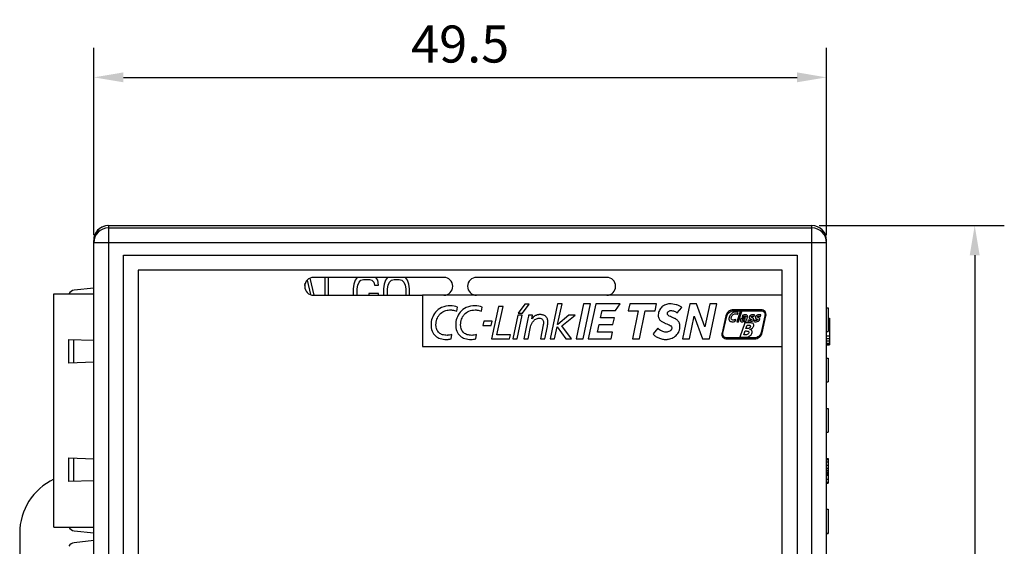
# Model space of a CAD drawing. Extents: x 0 to 390, y 0 to 268.
# Drawn here: x 125 to 192, y 146 to 181 of the extents above; entities that cross this region are included whole.
import ezdxf

# ---------------------------------------------------------------- set-up
doc = ezdxf.new("R2010")
doc.units = 0
doc.header["$MEASUREMENT"] = 0
doc.layers.get('DEFPOINTS').update_dxf_attribs({"linetype": 'CONTINUOUS'})
doc.layers.add('1_外観図', color=7, linetype='CONTINUOUS')
doc.styles.get("Standard").update_dxf_attribs({"font": 'SIMPLEX.SHX', "bigfont": 'BIGFONT.shx'})
doc.dimstyles.new('SUNPO', dxfattribs={"dimscale": 0, "dimtxt": 2.5, "dimasz": 2, "dimexe": 2, "dimexo": 0.5, "dimgap": 1, "dimtad": 1, "dimdec": 5, "dimzin": 9, "dimdsep": 46, "dimtxsty": 'STANDARD', "dimcen": 0, "dimclrd": 3, "dimclre": 3, "dimclrt": 4, "dimadec": 0, "dimazin": 0, "dimtfac": 1, "dimtdec": 5, "dimtmove": 0, "dimatfit": 3, "dimfxl": 1, "dimtolj": 1, "dimarcsym": 0})

# ---------------------------------------------------------------- blocks, each defined once
blk = doc.blocks.new('*D30')
at = {"layer": '1_外観図', "color": 3, "lineweight": -2, "transparency": 16777216}
for p, q in [((130.26, 166.648), (130.26, 179.306)), ((179.76, 166.648), (179.76, 179.306)), ((132.26, 177.306), (177.76, 177.306))]:
    blk.add_line(p, q, dxfattribs=at)
at = {"layer": '1_外観図', "color": 3, "transparency": 16777216}
for points in [[(132.26, 177.64), (132.26, 176.973), (130.26, 177.306)], [(177.76, 177.64), (177.76, 176.973), (179.76, 177.306)]]:
    blk.add_solid(points, dxfattribs=at)
at = {"layer": 'DEFPOINTS', "color": 0, "transparency": 16777216}
for p in [(179.76, 177.306), (130.26, 166.148), (179.76, 166.148)]:
    blk.add_point(p, dxfattribs=at)
at = {"layer": '1_外観図', "color": 4, "transparency": 16777216, "insert": (155.01, 179.556), "char_height": 2.5, "attachment_point": 5}
blk.add_mtext('\\A1;49.5', dxfattribs=at)
blk = doc.blocks.new('*D31')
at = {"layer": '1_外観図', "color": 3, "lineweight": -2, "transparency": 16777216}
for p, q in [((179.26, 167.306), (191.76, 167.306)), ((189.76, 165.306), (189.76, 109.806)), ((179.26, 107.806), (191.76, 107.806))]:
    blk.add_line(p, q, dxfattribs=at)
at = {"layer": '1_外観図', "color": 3, "transparency": 16777216}
for points in [[(189.427, 165.306), (190.093, 165.306), (189.76, 167.306)], [(189.427, 109.806), (190.093, 109.806), (189.76, 107.806)]]:
    blk.add_solid(points, dxfattribs=at)
at = {"layer": 'DEFPOINTS', "color": 0, "transparency": 16777216}
for p in [(178.76, 167.306), (178.76, 107.806), (189.76, 107.806)]:
    blk.add_point(p, dxfattribs=at)
at = {"layer": '1_外観図', "color": 4, "transparency": 16777216, "insert": (187.51, 137.556), "char_height": 2.5, "attachment_point": 5, "rotation": 90}
blk.add_mtext('\\A1;59.5', dxfattribs=at)

msp = doc.modelspace()

# ---------------------------------------------------------------- linework, layer by layer
at = {"layer": '1_外観図', "color": 9, "linetype": 'Continuous'}
for p, q in [((131.259971, 167.306231), (131.259971, 107.806231)), ((131.259971, 167.147869), (178.759971, 167.147869)), ((178.759971, 107.806231), (178.759971, 167.306231)), ((179.759971, 166.148478), (130.259971, 166.148478)), ((128.907056, 158.038002), (128.907056, 159.61446)), ((128.907056, 150.038002), (128.907056, 151.61446)), ((179.759971, 151.528675), (179.859971, 151.528675)), ((179.759971, 151.368509), (179.859971, 151.368509)), ((179.759971, 151.142589), (179.859971, 151.142589)), ((179.759971, 150.942861), (179.859971, 150.942861)), ((179.759971, 150.793838), (179.859971, 150.793838)), ((179.759971, 150.693898), (179.859971, 150.693898)), ((179.759971, 150.616109), (179.859971, 150.616109)), ((179.759971, 150.521316), (179.859971, 150.521316)), ((179.759971, 150.182152), (179.859971, 150.182152)), ((179.759971, 149.992248), (179.859971, 149.992248))]:
    msp.add_line(p, q, dxfattribs=at)
at = {"layer": '1_外観図', "color": 7, "linetype": 'Continuous'}
for p, q in [((131.259971, 167.306231), (178.759971, 167.306231)), ((130.259971, 108.806841), (130.259971, 166.305622)), ((179.759971, 108.806841), (179.759971, 166.305622)), ((132.259971, 109.806231), (132.259971, 165.306231)), ((132.259971, 165.306231), (177.759971, 165.306231)), ((177.759971, 165.306231), (177.759971, 109.806231)), ((133.259971, 164.306231), (133.259971, 110.806231)), ((176.759971, 164.306231), (133.259971, 164.306231)), ((176.759971, 110.806231), (176.759971, 164.306231)), ((144.676172, 163.620578), (144.89915, 162.644627)), ((145.148304, 162.606231), (144.879115, 163.7599)), ((153.909971, 163.806231), (145.109971, 163.806231)), ((145.859971, 163.806231), (145.859971, 162.606231)), ((146.122471, 162.606231), (146.122471, 163.806231)), ((147.916221, 163.609423), (147.828721, 163.354104)), ((148.051116, 163.806231), (147.916221, 163.609423)), ((148.178721, 163.481763), (148.309971, 163.609423)), ((148.309971, 163.609423), (148.484971, 163.673253)), ((148.484971, 163.673253), (148.878721, 163.673253)), ((148.878721, 163.673253), (149.05372, 163.609423)), ((149.05372, 163.609423), (149.18497, 163.481763)), ((149.44747, 163.609423), (149.312575, 163.806231)), ((149.491221, 163.290274), (149.44747, 163.609423)), ((149.97247, 163.609423), (149.884971, 163.354104)), ((150.107367, 163.806231), (149.97247, 163.609423)), ((150.23497, 163.481763), (150.36622, 163.609423)), ((150.36622, 163.609423), (150.541221, 163.673253)), ((150.541221, 163.673253), (150.89122, 163.673253)), ((150.89122, 163.673253), (151.066221, 163.609423)), ((151.066221, 163.609423), (151.197471, 163.481763)), ((151.459971, 163.609423), (151.325075, 163.806231)), ((151.54747, 163.354104), (151.459971, 163.609423)), ((164.909971, 163.806231), (156.109971, 163.806231)), ((130.259971, 163.087714), (128.944852, 162.942597)), ((144.51316, 163.267759), (144.545517, 163.409384)), ((147.828721, 163.354104), (147.784971, 163.034955)), ((147.784971, 163.034955), (147.784971, 162.606231)), ((148.047471, 163.034955), (148.091221, 163.290274)), ((148.047471, 162.606231), (148.047471, 163.034955)), ((148.091221, 163.290274), (148.178721, 163.481763)), ((149.18497, 163.481763), (149.228721, 163.290274)), ((149.228721, 163.290274), (149.491221, 163.290274)), ((149.884971, 163.354104), (149.84122, 163.034955)), ((149.84122, 163.034955), (149.84122, 162.606231)), ((150.10372, 163.034955), (150.147471, 163.290274)), ((150.10372, 162.606231), (150.10372, 163.034955)), ((150.147471, 163.290274), (150.23497, 163.481763)), ((151.197471, 163.481763), (151.28497, 163.290274)), ((151.28497, 163.290274), (151.328721, 163.034955)), ((151.328721, 163.034955), (151.328721, 162.606231)), ((151.591221, 163.034955), (151.54747, 163.354104)), ((151.591221, 162.606231), (151.591221, 163.034955)), ((127.569971, 146.951231), (127.569971, 162.701231)), ((127.569971, 162.701231), (130.259971, 162.701231)), ((145.109971, 162.606231), (152.458589, 162.606231)), ((148.834971, 162.715806), (148.834971, 162.606231)), ((149.491221, 162.715806), (148.834971, 162.715806)), ((149.491221, 162.606231), (149.491221, 162.715806)), ((152.458589, 162.606231), (152.458589, 159.139143)), ((176.759971, 162.606231), (152.458589, 162.606231)), ((154.780792, 161.519099), (154.839027, 161.800731)), ((156.447128, 161.519099), (156.505169, 161.800731)), ((157.591458, 161.846557), (157.117975, 159.656322)), ((157.495363, 159.932394), (157.909105, 161.846557)), ((157.909105, 161.846557), (157.591458, 161.846557)), ((159.367246, 162.007469), (158.92934, 161.385629)), ((159.224159, 161.385629), (159.662381, 162.007469)), ((159.662381, 162.007469), (159.367246, 162.007469)), ((161.592839, 162.012472), (161.092934, 159.657779)), ((161.589342, 160.631071), (161.887367, 162.012472)), ((161.887367, 162.012472), (161.592839, 162.012472)), ((163.337955, 162.015337), (162.848274, 159.658071)), ((163.317483, 159.658071), (163.806873, 162.015337)), ((163.806873, 162.015337), (163.337955, 162.015337)), ((164.165125, 162.015337), (163.659051, 159.658071)), ((165.811449, 162.015337), (164.165125, 162.015337)), ((165.495745, 161.569514), (165.811449, 162.015337)), ((166.457429, 162.01473), (166.356112, 161.548653)), ((168.270737, 162.01473), (166.457429, 162.01473)), ((168.169469, 161.548653), (168.270737, 162.01473)), ((169.664692, 161.412075), (169.972188, 161.783246)), ((170.50976, 162.013054), (170.02003, 159.655788)), ((170.979042, 162.013054), (170.50976, 162.013054)), ((171.544784, 160.474968), (170.979042, 162.013054)), ((171.864325, 162.013054), (171.544784, 160.474968)), ((171.844606, 159.659819), (172.333219, 162.013054)), ((172.333219, 162.013054), (171.864325, 162.013054)), ((175.326483, 161.618424), (173.458292, 161.618424)), ((179.759971, 161.756231), (179.859971, 161.756231)), ((179.859971, 161.756231), (179.859971, 160.156231)), ((158.911393, 161.259663), (158.572303, 159.657779)), ((158.86751, 159.657779), (159.206261, 161.259663)), ((159.206261, 161.259663), (158.911393, 161.259663)), ((158.92934, 161.385629), (159.224159, 161.385629)), ((159.580274, 161.013778), (159.300924, 159.657779)), ((159.900179, 161.259663), (159.623598, 161.259663)), ((159.849788, 161.004817), (159.900179, 161.259663)), ((159.856515, 161.004817), (159.849788, 161.004817)), ((162.339966, 161.259663), (161.595559, 160.631071)), ((161.865438, 160.549425), (162.773063, 161.259663)), ((162.773063, 161.259663), (162.339966, 161.259663)), ((164.495497, 161.083451), (164.603079, 161.569514)), ((165.422647, 161.083451), (164.495497, 161.083451)), ((164.603079, 161.569514), (165.495745, 161.569514)), ((165.324876, 160.637628), (165.422647, 161.083451)), ((166.356112, 161.548653), (167.034828, 161.548653)), ((167.034828, 161.548653), (166.641606, 159.655837)), ((167.110839, 159.655837), (167.50377, 161.548653)), ((167.50377, 161.548653), (168.169469, 161.548653)), ((170.489215, 159.655788), (170.809582, 161.198635)), ((170.809582, 161.198635), (171.375421, 159.659819)), ((172.944422, 161.205362), (172.694044, 160.068486)), ((172.759662, 160.054013), (173.009992, 161.190936)), ((173.458292, 161.551276), (175.326483, 161.551276)), ((173.588896, 160.843759), (173.624061, 160.966301)), ((173.915043, 161.503945), (173.685307, 160.818187)), ((173.74602, 161.316902), (173.790218, 161.447701)), ((173.812852, 160.818187), (174.04249, 161.503945)), ((174.04249, 161.503945), (173.915043, 161.503945)), ((174.085426, 161.244752), (174.056041, 161.146932)), ((174.232253, 161.03578), (174.261103, 161.03578)), ((174.289177, 161.115896), (174.237644, 161.110019)), ((174.463882, 160.938276), (174.428135, 160.835162)), ((174.884449, 160.938276), (174.848702, 160.835162)), ((174.863661, 161.173767), (174.89664, 161.271587)), ((175.284228, 161.173767), (175.317207, 161.271587)), ((175.592938, 161.219787), (175.34256, 160.082912)), ((175.408178, 160.068486), (175.658507, 161.205362)), ((179.859971, 161.056231), (179.959971, 161.056231)), ((179.959971, 161.056231), (179.959971, 159.256231)), ((156.600317, 160.842642), (156.540649, 160.565988)), ((156.540649, 160.565988), (157.110714, 160.565988)), ((157.167613, 160.842642), (156.600317, 160.842642)), ((157.110714, 160.565988), (157.167613, 160.842642)), ((159.595452, 159.657779), (159.765252, 160.464962)), ((160.625667, 160.615529), (160.427721, 159.657779)), ((160.723147, 159.657779), (160.898582, 160.502167)), ((161.38836, 159.657779), (161.561196, 160.480116)), ((161.561196, 160.480116), (162.141922, 159.657779)), ((161.595559, 160.631071), (161.589342, 160.631071)), ((162.518217, 159.657779), (161.865438, 160.549425)), ((164.285967, 160.103942), (164.401126, 160.637628)), ((164.401126, 160.637628), (165.324876, 160.637628)), ((168.362825, 160.376419), (168.036241, 159.996069)), ((173.685307, 160.818187), (173.812852, 160.818187)), ((174.238178, 160.741082), (173.90698, 159.769976)), ((174.209716, 160.885675), (174.186888, 160.818187)), ((174.186888, 160.818187), (174.310596, 160.818187)), ((174.548443, 160.740451), (174.238178, 160.741082)), ((174.304816, 160.348783), (174.387822, 160.588087)), ((174.367423, 160.348783), (174.304816, 160.348783)), ((174.387822, 160.588087), (174.464271, 160.587893)), ((174.57331, 160.292588), (174.57365, 160.295405)), ((128.569971, 158.026231), (128.569971, 159.626231)), ((128.569971, 159.626231), (130.259971, 159.567215)), ((154.394103, 159.658071), (154.454985, 159.950413)), ((156.059953, 159.657779), (156.121078, 159.94983)), ((157.117975, 159.656322), (158.344801, 159.656322)), ((158.40141, 159.932394), (157.495363, 159.932394)), ((158.344801, 159.656322), (158.40141, 159.932394)), ((158.572303, 159.657779), (158.86751, 159.657779)), ((159.300924, 159.657779), (159.595452, 159.657779)), ((160.427721, 159.657779), (160.723147, 159.657779)), ((161.092934, 159.657779), (161.38836, 159.657779)), ((162.141922, 159.657779), (162.518217, 159.657779)), ((162.848274, 159.658071), (163.317483, 159.658071)), ((163.659051, 159.658071), (165.21642, 159.658071)), ((165.307974, 160.103942), (164.285967, 160.103942)), ((165.21642, 159.658071), (165.307974, 160.103942)), ((166.641606, 159.655837), (167.110839, 159.655837)), ((170.02003, 159.655788), (170.489215, 159.655788)), ((171.375421, 159.659819), (171.374644, 159.655788)), ((171.374644, 159.655788), (171.846111, 159.655788)), ((171.846111, 159.655788), (171.844606, 159.659819)), ((174.89426, 159.722572), (173.026068, 159.722572)), ((173.026068, 159.655448), (174.89426, 159.655448)), ((173.90698, 159.769976), (174.240169, 159.769976)), ((174.159641, 159.922971), (174.248184, 160.190008)), ((174.212485, 159.922971), (174.159641, 159.922971)), ((174.248184, 160.190008), (174.296802, 160.190008)), ((179.759971, 160.156231), (179.859971, 160.156231)), ((179.759971, 159.868997), (179.959971, 159.868997)), ((179.759971, 159.677508), (179.959971, 159.677508)), ((152.458589, 159.139143), (176.759971, 159.139143)), ((179.759971, 159.524316), (179.959971, 159.524316)), ((179.759971, 159.371125), (179.959971, 159.371125)), ((179.759971, 159.294529), (179.959971, 159.294529)), ((179.759971, 159.256231), (179.959971, 159.256231)), ((179.759971, 158.356231), (179.859971, 158.356231)), ((179.859971, 158.356231), (179.859971, 156.756231)), ((130.259971, 158.085247), (128.569971, 158.026231)), ((179.759971, 156.756231), (179.859971, 156.756231)), ((179.759971, 154.956231), (179.859971, 154.956231)), ((179.859971, 154.956231), (179.859971, 153.356231)), ((179.759971, 153.356231), (179.859971, 153.356231)), ((128.569971, 150.026231), (128.569971, 151.626231)), ((128.569971, 151.626231), (130.259971, 151.567215)), ((179.759971, 151.583516), (179.859971, 151.583516)), ((179.859971, 151.583516), (179.859971, 149.928946)), ((179.759971, 150.487745), (179.859971, 150.487745)), ((179.759971, 150.470283), (179.859971, 150.470283)), ((130.259971, 150.085247), (128.569971, 150.026231)), ((179.759971, 149.928946), (179.859971, 149.928946)), ((179.759971, 148.156231), (179.859971, 148.156231)), ((179.859971, 148.156231), (179.859971, 146.528946)), ((125.259971, 146.556231), (125.259971, 128.556231)), ((127.569971, 146.951231), (130.259971, 146.951231)), ((128.944852, 146.709865), (130.259971, 146.564748)), ((179.759971, 146.556231), (179.859971, 146.556231)), ((179.759971, 146.528946), (179.859971, 146.528946)), ((130.259971, 146.047714), (128.944852, 145.902597))]:
    msp.add_line(p, q, dxfattribs=at)
at = {"layer": '1_外観図', "color": 9, "linetype": 'Continuous'}
for centre, start, end in [((131.259631, 166.148139), 89.98054627, 179.98053562), ((178.76031, 166.148139), 0.01946438, 90.01945373)]:
    msp.add_arc(centre, 0.999696, start, end, dxfattribs=at)
at = {"layer": '1_外観図', "color": 7, "linetype": 'Continuous'}
for centre, radius, start, end in [((131.259971, 166.306231), 1, 94.4831907, 180), ((131.260319, 166.305968), 1.000306, 90.01996477, 180.01985987), ((178.759641, 166.30595), 1.000305, 359.9811851, 89.98111443), ((145.109971, 163.206231), 0.6, 90, 270), ((153.909971, 163.206231), 0.6, 270, 90), ((156.109971, 163.206231), 0.6, 90, 270), ((164.909971, 163.206231), 0.6, 270, 90), ((128.999691, 162.445614), 0.5, 96.29681872, 149.25389348), ((154.35418, 160.478895), 1.407952, 69.85702475, 89.92394537), ((129.259971, 146.556231), 4, 114.99574242, 180), ((128.999691, 147.206849), 0.5, 210.74610652, 263.70318128), ((128.999691, 145.405614), 0.5, 96.29681872, 149.25389348)]:
    msp.add_arc(centre, radius, start, end, dxfattribs=at)
for points, knots in [([(154.356048, 161.886846), (154.150647, 161.886846), (153.765231, 161.82131), (153.326148, 161.488091), (153.094404, 161.066381), (153.040897, 160.764756), (153.040897, 160.62126)], [0, 0, 0, 0, 0.303728607, 0.555977002, 0.787810852, 1, 1, 1, 1]), ([(154.362581, 161.610556), (154.39879, 161.610556), (154.542085, 161.60167), (154.682172, 161.56079), (154.780792, 161.519099)], [0, 0, 0, 0, 0.252716009, 1, 1, 1, 1]), ([(156.023283, 161.886846), (155.817829, 161.886846), (155.43234, 161.821328), (154.993157, 161.488111), (154.761389, 161.066385), (154.707889, 160.764756), (154.707889, 160.62126)], [0, 0, 0, 0, 0.303773354, 0.556021787, 0.787834139, 1, 1, 1, 1]), ([(155.787549, 159.896938), (155.687615, 159.896938), (155.495523, 159.920097), (155.28152, 160.033307), (155.159069, 160.16912), (155.090856, 160.294383), (155.056957, 160.414808), (155.042972, 160.520776), (155.039498, 160.609266), (155.043234, 160.702216), (155.058276, 160.828173), (155.096027, 160.981209), (155.172669, 161.15278), (155.318054, 161.359446), (155.600591, 161.564415), (155.881658, 161.610556), (156.029499, 161.610556)], [0, 0, 0, 0, 0.109369654, 0.208113253, 0.256902761, 0.30771782, 0.362837824, 0.392754714, 0.424573808, 0.459631975, 0.494455297, 0.563288677, 0.631245833, 0.698915568, 0.838198823, 1, 1, 1, 1]), ([(156.029499, 161.610556), (156.065631, 161.610556), (156.208742, 161.601668), (156.34859, 161.560693), (156.447128, 161.519099)], [0, 0, 0, 0, 0.252514161, 1, 1, 1, 1]), ([(169.162431, 162.017013), (169.06264, 162.017013), (168.865945, 161.982387), (168.615707, 161.823813), (168.442541, 161.58284), (168.392489, 161.388658), (168.38371, 161.288392)], [0, 0, 0, 0, 0.255988665, 0.498214471, 0.741808859, 1, 1, 1, 1]), ([(169.972188, 161.783246), (169.92509, 161.827878), (169.800168, 161.898888), (169.528558, 161.985463), (169.307258, 162.017013), (169.162431, 162.017013)], [0, 0, 0, 0, 0.227475746, 0.492273991, 1, 1, 1, 1]), ([(173.458292, 161.618424), (173.342524, 161.618424), (173.109839, 161.525751), (172.969295, 161.318425), (172.944422, 161.205362)], [0, 0, 0, 0, 0.500001836, 1, 1, 1, 1]), ([(175.658507, 161.205362), (175.670005, 161.257576), (175.67347, 161.363164), (175.607931, 161.504671), (175.483821, 161.599103), (175.379953, 161.618424), (175.326483, 161.618424)], [0, 0, 0, 0, 0.262409234, 0.499986529, 0.737570685, 1, 1, 1, 1]), ([(154.454985, 159.950413), (154.401071, 159.932604), (154.317806, 159.912675), (154.205355, 159.899207), (154.097258, 159.894971), (153.968721, 159.903477), (153.825118, 159.935349), (153.695869, 159.989814), (153.583734, 160.067538), (153.491904, 160.169095), (153.423671, 160.29438), (153.389734, 160.414805), (153.37574, 160.520775), (153.372262, 160.609266), (153.376007, 160.702217), (153.391087, 160.82818), (153.428923, 160.981222), (153.505693, 161.15279), (153.651241, 161.359433), (153.843647, 161.498971), (154.002871, 161.555951), (154.041869, 161.567257)], [0, 0, 0, 0, 0.061692695, 0.092501933, 0.122967182, 0.179127983, 0.231958446, 0.282078895, 0.330568421, 0.379022346, 0.429479397, 0.484204557, 0.513905778, 0.545495109, 0.58030022, 0.614873229, 0.683217712, 0.750702248, 0.817909028, 0.956226123, 1, 1, 1, 1]), ([(159.623598, 161.259663), (159.620742, 161.236575), (159.60879, 161.154164), (159.591298, 161.072731), (159.580274, 161.013778)], [0, 0, 0, 0, 0.279482905, 1, 1, 1, 1]), ([(159.765252, 160.464962), (159.777659, 160.5254), (159.821885, 160.65599), (159.92852, 160.84445), (160.102388, 161.012741), (160.266715, 161.058049), (160.349402, 161.058049)], [0, 0, 0, 0, 0.20721011, 0.459369192, 0.722300005, 1, 1, 1, 1]), ([(160.898582, 160.502167), (160.908649, 160.55028), (160.92692, 160.646948), (160.943784, 160.819576), (160.9166, 161.011166), (160.815445, 161.15731), (160.708618, 161.230826), (160.616065, 161.269608), (160.531216, 161.288195), (160.458992, 161.295652), (160.404402, 161.297438), (160.351979, 161.295838), (160.288318, 161.289658), (160.214087, 161.274936), (160.132567, 161.246527), (160.038389, 161.198242), (159.940788, 161.120684), (159.880986, 161.044044), (159.856515, 161.004817)], [0, 0, 0, 0, 0.083266942, 0.166457424, 0.293638271, 0.402067157, 0.455813959, 0.511682332, 0.570997567, 0.602237854, 0.634605262, 0.663443559, 0.691021487, 0.742890016, 0.791208769, 0.836779448, 0.921679439, 1, 1, 1, 1]), ([(160.349402, 161.058049), (160.390844, 161.058049), (160.470402, 161.045549), (160.569162, 160.98056), (160.629288, 160.881778), (160.641137, 160.805225), (160.641137, 160.765998)], [0, 0, 0, 0, 0.269441484, 0.508613345, 0.74496602, 1, 1, 1, 1]), ([(168.38371, 161.288392), (168.376907, 161.210633), (168.395659, 161.056695), (168.535492, 160.883928), (168.707365, 160.776954), (168.82861, 160.723336), (168.887283, 160.697223)], [0, 0, 0, 0, 0.279739214, 0.52501901, 0.769842055, 1, 1, 1, 1]), ([(169.743748, 160.845934), (169.742964, 160.846962), (169.723076, 160.872822), (169.679357, 160.919428), (169.580807, 160.995683), (169.44481, 161.065212), (169.28438, 161.129152), (169.16046, 161.17914), (169.079794, 161.227673), (169.035004, 161.268048), (169.011687, 161.309899), (169.004487, 161.346467), (169.004559, 161.372515), (169.007994, 161.395751), (169.015008, 161.421858), (169.029107, 161.452679), (169.05307, 161.485592), (169.092537, 161.523261), (169.152237, 161.557253), (169.206417, 161.56796), (169.2331, 161.56796)], [0, 0, 0, 0, 0.003049459, 0.076976331, 0.150210493, 0.296458618, 0.435644273, 0.55883398, 0.611255559, 0.657390798, 0.699834344, 0.721563164, 0.744864637, 0.761005457, 0.77694883, 0.808610294, 0.840437092, 0.872574582, 0.936955478, 1, 1, 1, 1]), ([(169.2331, 161.56796), (169.312032, 161.56796), (169.432186, 161.538976), (169.575198, 161.479675), (169.640506, 161.437157), (169.664692, 161.412075)], [0, 0, 0, 0, 0.508219882, 0.775648616, 1, 1, 1, 1]), ([(173.009992, 161.190936), (173.031668, 161.289424), (173.155974, 161.468348), (173.357438, 161.551276), (173.458292, 161.551276)], [0, 0, 0, 0, 0.49997876, 1, 1, 1, 1]), ([(173.614638, 161.471767), (173.559028, 161.471767), (173.445727, 161.443059), (173.329807, 161.357801), (173.255004, 161.27123), (173.209692, 161.199226), (173.182249, 161.135142), (173.167757, 161.082977), (173.161311, 161.046598), (173.158667, 161.013657), (173.159462, 160.976857), (173.167258, 160.935672), (173.188394, 160.893655), (173.230071, 160.849712), (173.304735, 160.816708), (173.369507, 160.810127), (173.403845, 160.809541)], [0, 0, 0, 0, 0.156808379, 0.317339566, 0.398465088, 0.478510106, 0.556279481, 0.594053341, 0.630981503, 0.660286219, 0.68708494, 0.734651996, 0.777137799, 0.817886936, 0.903160027, 1, 1, 1, 1]), ([(173.624061, 160.966301), (173.599159, 160.952369), (173.555243, 160.940189), (173.496739, 160.929762), (173.442566, 160.925425), (173.384419, 160.93285), (173.335692, 160.972613), (173.316758, 161.026599), (173.314988, 161.099966), (173.343261, 161.189808), (173.405362, 161.267741), (173.459261, 161.30536), (173.483559, 161.318158)], [0, 0, 0, 0, 0.120379445, 0.18855704, 0.250989144, 0.349999714, 0.427088815, 0.502575233, 0.583627653, 0.734284705, 0.887777142, 1, 1, 1, 1]), ([(173.612404, 161.352091), (173.6501, 161.352091), (173.699121, 161.346908), (173.738955, 161.322217), (173.74602, 161.316902)], [0, 0, 0, 0, 0.810034298, 1, 1, 1, 1]), ([(173.790218, 161.447701), (173.748438, 161.460213), (173.689377, 161.470105), (173.630215, 161.471767), (173.614638, 161.471767)], [0, 0, 0, 0, 0.736832533, 1, 1, 1, 1]), ([(174.237644, 161.110019), (174.205028, 161.106229), (174.140213, 161.098582), (174.0466, 161.074377), (173.962944, 161.015707), (173.939741, 160.949567), (173.935296, 160.915011)], [0, 0, 0, 0, 0.250945407, 0.498687903, 0.733728833, 1, 1, 1, 1]), ([(174.056041, 161.146932), (174.095592, 161.164552), (174.147178, 161.190892), (174.204222, 161.198902), (174.217924, 161.198902)], [0, 0, 0, 0, 0.759613029, 1, 1, 1, 1]), ([(174.119133, 160.896821), (174.105333, 160.895893), (174.074638, 160.900418), (174.063654, 160.931382), (174.065269, 160.94442)], [0, 0, 0, 0, 0.512869031, 1, 1, 1, 1]), ([(174.065269, 160.94442), (174.067416, 160.961815), (174.082872, 160.996014), (174.130314, 161.022841), (174.180969, 161.033886), (174.215623, 161.03578), (174.232253, 161.03578)], [0, 0, 0, 0, 0.253450575, 0.499969657, 0.759534973, 1, 1, 1, 1]), ([(174.253963, 161.287833), (174.210936, 161.288066), (174.15377, 161.270056), (174.099559, 161.249948), (174.085426, 161.244752)], [0, 0, 0, 0, 0.74075919, 1, 1, 1, 1]), ([(174.261103, 161.03578), (174.248398, 161.002017), (174.228867, 160.951271), (174.17241, 160.905541), (174.137469, 160.898061), (174.119133, 160.896821)], [0, 0, 0, 0, 0.511111298, 0.739624466, 1, 1, 1, 1]), ([(174.217924, 161.198902), (174.228282, 161.198902), (174.247768, 161.197716), (174.273676, 161.191512), (174.294306, 161.17962), (174.299069, 161.165108), (174.298648, 161.158662)], [0, 0, 0, 0, 0.312973385, 0.586059222, 0.804789509, 1, 1, 1, 1]), ([(174.418615, 161.154655), (174.421354, 161.177018), (174.422374, 161.219331), (174.382483, 161.268899), (174.321674, 161.285626), (174.278222, 161.2877), (174.253963, 161.287833)], [0, 0, 0, 0, 0.269961275, 0.47665339, 0.709334387, 1, 1, 1, 1]), ([(174.310596, 160.818187), (174.316725, 160.846166), (174.336118, 160.906075), (174.368701, 160.99536), (174.398504, 161.079203), (174.415805, 161.131993), (174.418615, 161.154655)], [0, 0, 0, 0, 0.243010087, 0.532904349, 0.806263685, 1, 1, 1, 1]), ([(174.53235, 160.906006), (174.527744, 160.907463), (174.503899, 160.915921), (174.481555, 160.928022), (174.463882, 160.938276)], [0, 0, 0, 0, 0.191057243, 1, 1, 1, 1]), ([(174.761373, 161.287809), (174.735797, 161.287809), (174.683317, 161.279575), (174.622252, 161.253176), (174.579518, 161.221286), (174.552858, 161.192243), (174.536654, 161.163735), (174.528317, 161.138874), (174.524343, 161.118118), (174.523295, 161.09684), (174.52711, 161.071074), (174.541674, 161.044592), (174.569619, 161.024574), (174.600524, 161.011768), (174.631233, 161.001759), (174.658186, 160.991698), (174.676571, 160.978515), (174.682994, 160.963433), (174.683155, 160.950656), (174.679349, 160.9377), (174.668419, 160.922134), (174.646865, 160.908346), (174.616924, 160.899572), (174.583984, 160.896301), (174.555491, 160.899514), (174.5383, 160.904123), (174.53235, 160.906006)], [0, 0, 0, 0, 0.103245496, 0.21148932, 0.265016682, 0.317499813, 0.369546558, 0.395972359, 0.423064972, 0.454637135, 0.481506016, 0.527488353, 0.571835073, 0.617568168, 0.662321172, 0.702004896, 0.73428575, 0.749407076, 0.766438165, 0.784860248, 0.803040411, 0.842065827, 0.885140671, 0.928301493, 0.974835228, 1, 1, 1, 1]), ([(174.573845, 160.809541), (174.629, 160.809541), (174.714353, 160.832008), (174.799894, 160.906266), (174.821545, 160.960872), (174.825048, 160.988837)], [0, 0, 0, 0, 0.497138291, 0.7459745, 1, 1, 1, 1]), ([(174.825048, 160.988837), (174.826573, 161.000983), (174.825475, 161.02492), (174.799216, 161.063772), (174.757329, 161.082775), (174.716691, 161.098439), (174.689669, 161.110288), (174.67145, 161.123934), (174.664663, 161.138599), (174.66429, 161.150887), (174.668092, 161.163325), (174.679297, 161.178235), (174.700904, 161.190867), (174.729813, 161.1987), (174.75018, 161.200626), (174.76011, 161.200626)], [0, 0, 0, 0, 0.101138228, 0.188521181, 0.373318627, 0.466895126, 0.550210586, 0.617751859, 0.648030851, 0.680472579, 0.717102652, 0.753395051, 0.832064865, 0.917953039, 1, 1, 1, 1]), ([(174.76011, 161.200626), (174.787218, 161.200626), (174.822398, 161.189586), (174.855613, 161.176844), (174.863661, 161.173767)], [0, 0, 0, 0, 0.758810445, 1, 1, 1, 1]), ([(174.952849, 160.906027), (174.948266, 160.907478), (174.924445, 160.915932), (174.902121, 160.928022), (174.884449, 160.938276)], [0, 0, 0, 0, 0.190304744, 1, 1, 1, 1]), ([(175.181891, 161.287809), (175.156324, 161.287809), (175.103856, 161.279572), (175.042804, 161.253173), (175.00007, 161.221285), (174.973405, 161.192242), (174.95719, 161.163736), (174.948845, 161.138874), (174.944856, 161.118119), (174.943822, 161.096839), (174.947646, 161.071073), (174.96222, 161.044592), (174.990171, 161.024575), (175.021078, 161.011769), (175.051784, 161.001759), (175.078731, 160.991699), (175.097108, 160.978515), (175.103522, 160.963431), (175.103666, 160.950659), (175.099887, 160.937701), (175.088968, 160.922133), (175.067424, 160.908344), (175.037488, 160.899572), (175.00455, 160.896301), (174.976034, 160.899517), (174.958821, 160.904135), (174.952849, 160.906027)], [0, 0, 0, 0, 0.103206955, 0.211437301, 0.264965984, 0.317454181, 0.369507336, 0.395935746, 0.423029965, 0.45460102, 0.481470941, 0.527459708, 0.57181277, 0.617547704, 0.662296876, 0.701971306, 0.734239811, 0.749356948, 0.766387296, 0.784802868, 0.802973506, 0.841982226, 0.885049346, 0.928208246, 0.974741004, 1, 1, 1, 1]), ([(174.994411, 160.809541), (175.049567, 160.809541), (175.13492, 160.832008), (175.220461, 160.906266), (175.242112, 160.960872), (175.245615, 160.988837)], [0, 0, 0, 0, 0.497138291, 0.7459745, 1, 1, 1, 1]), ([(175.245615, 160.988837), (175.247139, 161.000983), (175.246042, 161.02492), (175.219782, 161.063772), (175.177896, 161.082775), (175.137258, 161.098439), (175.110235, 161.110288), (175.092017, 161.123934), (175.08523, 161.138599), (175.084857, 161.150887), (175.088659, 161.163325), (175.099863, 161.178235), (175.121471, 161.190867), (175.15038, 161.1987), (175.170746, 161.200626), (175.180677, 161.200626)], [0, 0, 0, 0, 0.101138228, 0.188521181, 0.373318627, 0.466895126, 0.550210586, 0.617751859, 0.648030851, 0.680472579, 0.717102652, 0.753395051, 0.832064865, 0.917953039, 1, 1, 1, 1]), ([(175.180677, 161.200626), (175.207785, 161.200626), (175.242964, 161.189586), (175.27618, 161.176844), (175.284228, 161.173767)], [0, 0, 0, 0, 0.758810445, 1, 1, 1, 1]), ([(175.326483, 161.551276), (175.36914, 161.551276), (175.433167, 161.539996), (175.504947, 161.498346), (175.548039, 161.456565), (175.579608, 161.405502), (175.604855, 161.326417), (175.602106, 161.26145), (175.592938, 161.219787)], [0, 0, 0, 0, 0.259049717, 0.380131476, 0.499919426, 0.619784605, 0.740928584, 1, 1, 1, 1]), ([(153.040897, 160.62126), (153.040897, 160.469366), (153.079288, 160.184833), (153.314574, 159.838514), (153.605387, 159.685438), (153.861918, 159.629217), (154.02694, 159.618457), (154.152069, 159.621841), (154.26052, 159.631128), (154.341211, 159.645255), (154.394103, 159.658071)], [0, 0, 0, 0, 0.233911235, 0.428867137, 0.620687135, 0.72348013, 0.832449884, 0.874259454, 0.916191443, 1, 1, 1, 1]), ([(154.707889, 160.62126), (154.707889, 160.469371), (154.746142, 160.184913), (154.981456, 159.838404), (155.335945, 159.651843), (155.600289, 159.620332), (155.737473, 159.620332)], [0, 0, 0, 0, 0.281177492, 0.515480159, 0.746044852, 1, 1, 1, 1]), ([(160.641137, 160.765998), (160.641137, 160.755816), (160.638758, 160.705396), (160.632557, 160.655202), (160.625667, 160.615529)], [0, 0, 0, 0, 0.201828072, 1, 1, 1, 1]), ([(168.036241, 159.996069), (168.081982, 159.934198), (168.20275, 159.824686), (168.420345, 159.710875), (168.620849, 159.650444), (168.783348, 159.62489), (168.892658, 159.61867), (168.990032, 159.622593), (169.104723, 159.63621), (169.243426, 159.669833), (169.398805, 159.736169), (169.538419, 159.827402), (169.658137, 159.942623), (169.737248, 160.057265), (169.786023, 160.158592), (169.815318, 160.240349), (169.832825, 160.312072), (169.842625, 160.371664), (169.84739, 160.414111), (169.850084, 160.453016), (169.851493, 160.498202), (169.849995, 160.551669), (169.842964, 160.612182), (169.82756, 160.684633), (169.797823, 160.764838), (169.762646, 160.821161), (169.743748, 160.845934)], [0, 0, 0, 0, 0.082888484, 0.172079682, 0.262968506, 0.307061762, 0.34908504, 0.380679985, 0.411931092, 0.47340542, 0.533697293, 0.593081322, 0.652086688, 0.71160635, 0.741996935, 0.773048065, 0.804990076, 0.821378184, 0.838084309, 0.850984554, 0.863380025, 0.886777208, 0.908535402, 0.928912026, 0.966478986, 1, 1, 1, 1]), ([(168.92269, 160.115259), (168.816544, 160.115259), (168.655932, 160.165747), (168.473703, 160.269499), (168.393627, 160.33852), (168.362825, 160.376419)], [0, 0, 0, 0, 0.504951266, 0.767670268, 1, 1, 1, 1]), ([(168.887283, 160.697223), (168.939732, 160.673886), (169.041059, 160.634596), (169.178781, 160.575566), (169.291454, 160.490384), (169.310336, 160.399823), (169.306684, 160.35806)], [0, 0, 0, 0, 0.298055785, 0.56282406, 0.782341431, 1, 1, 1, 1]), ([(169.306684, 160.35806), (169.300104, 160.282557), (169.192539, 160.185059), (169.046756, 160.130185), (168.962497, 160.115259), (168.92269, 160.115259)], [0, 0, 0, 0, 0.475051147, 0.75048893, 1, 1, 1, 1]), ([(173.403845, 160.809541), (173.452484, 160.808716), (173.514751, 160.823915), (173.575232, 160.840136), (173.588896, 160.843759)], [0, 0, 0, 0, 0.774841778, 1, 1, 1, 1]), ([(173.935296, 160.915011), (173.933034, 160.897445), (173.933568, 160.864455), (173.968726, 160.818521), (174.008817, 160.810416), (174.032533, 160.810416)], [0, 0, 0, 0, 0.323317859, 0.567059621, 1, 1, 1, 1]), ([(174.032533, 160.810416), (174.043781, 160.810421), (174.060612, 160.811378), (174.087656, 160.815542), (174.109993, 160.821259), (174.130321, 160.829197), (174.144348, 160.836066), (174.157602, 160.843587), (174.169923, 160.851813), (174.181539, 160.860761), (174.189992, 160.867939), (174.199147, 160.876629), (174.205307, 160.882348), (174.209716, 160.885675)], [0, 0, 0, 0, 0.170154411, 0.254746259, 0.414229586, 0.518123116, 0.584762354, 0.650629799, 0.748824562, 0.808832913, 0.872661836, 0.916676273, 1, 1, 1, 1]), ([(174.464271, 160.587893), (174.482631, 160.587893), (174.517312, 160.587809), (174.559713, 160.581237), (174.586964, 160.565746), (174.601506, 160.547796), (174.60698, 160.528019), (174.607841, 160.509637), (174.606444, 160.492414), (174.602764, 160.47373), (174.594289, 160.449181), (174.577932, 160.422183), (174.550729, 160.396573), (174.507067, 160.370737), (174.444743, 160.352836), (174.393138, 160.348783), (174.367423, 160.348783)], [0, 0, 0, 0, 0.108238278, 0.205214197, 0.248001841, 0.290119649, 0.337802853, 0.366110685, 0.398459654, 0.43941767, 0.478047919, 0.551136622, 0.622882288, 0.696122748, 0.848395344, 1, 1, 1, 1]), ([(174.837725, 160.548745), (174.842321, 160.583603), (174.839383, 160.654798), (174.756789, 160.7207), (174.657019, 160.738403), (174.585964, 160.740451), (174.548443, 160.740451)], [0, 0, 0, 0, 0.259986384, 0.474063583, 0.722544544, 1, 1, 1, 1]), ([(174.727083, 160.098503), (174.731703, 160.121923), (174.732613, 160.169136), (174.689997, 160.254663), (174.61946, 160.285377), (174.57331, 160.292588)], [0, 0, 0, 0, 0.258984812, 0.493245924, 1, 1, 1, 1]), ([(174.57365, 160.295405), (174.636668, 160.305376), (174.751996, 160.372542), (174.829462, 160.486115), (174.837725, 160.548745)], [0, 0, 0, 0, 0.502474502, 1, 1, 1, 1]), ([(172.694044, 160.068486), (172.682557, 160.016274), (172.679113, 159.910693), (172.744659, 159.769203), (172.868752, 159.674773), (172.972607, 159.655448), (173.026068, 159.655448)], [0, 0, 0, 0, 0.262408337, 0.500001791, 0.737591968, 1, 1, 1, 1]), ([(173.026068, 159.722572), (172.983409, 159.722572), (172.919372, 159.73387), (172.847578, 159.775521), (172.80446, 159.817287), (172.772952, 159.868376), (172.74772, 159.947423), (172.750472, 160.012373), (172.759662, 160.054013)], [0, 0, 0, 0, 0.259094032, 0.380246249, 0.500073203, 0.619890711, 0.741010377, 1, 1, 1, 1]), ([(174.509538, 160.104865), (174.507547, 160.072207), (174.485454, 160.007222), (174.402356, 159.950998), (174.30925, 159.927292), (174.244435, 159.922971), (174.212485, 159.922971)], [0, 0, 0, 0, 0.255401456, 0.495231416, 0.750599456, 1, 1, 1, 1]), ([(174.240169, 159.769976), (174.289629, 159.769976), (174.391218, 159.779562), (174.539075, 159.828643), (174.670534, 159.933453), (174.715728, 160.040899), (174.727083, 160.098503)], [0, 0, 0, 0, 0.232677031, 0.476626218, 0.723792404, 1, 1, 1, 1]), ([(174.296802, 160.190008), (174.32281, 160.190008), (174.372453, 160.18998), (174.439068, 160.183513), (174.498379, 160.161331), (174.510601, 160.122122), (174.509538, 160.104865)], [0, 0, 0, 0, 0.305933144, 0.580746024, 0.796624486, 1, 1, 1, 1]), ([(175.34256, 160.082912), (175.320859, 159.984422), (175.196552, 159.805524), (174.995103, 159.722572), (174.89426, 159.722572)], [0, 0, 0, 0, 0.500023362, 1, 1, 1, 1]), ([(174.89426, 159.655448), (175.010029, 159.655448), (175.242713, 159.748125), (175.383279, 159.955427), (175.408178, 160.068486)], [0, 0, 0, 0, 0.500001414, 1, 1, 1, 1])]:
    msp.add_open_spline(points, degree=3, knots=knots, dxfattribs=at)
for points in [[(154.041869, 161.567257), (154.145915, 161.59742), (154.255092, 161.610556), (154.362581, 161.610556)], [(156.505169, 161.800731), (156.352043, 161.857105), (156.186456, 161.886846), (156.023283, 161.886846)], [(173.483559, 161.318158), (173.523831, 161.339369), (173.568315, 161.352091), (173.612404, 161.352091)], [(174.298648, 161.158662), (174.296852, 161.144172), (174.294678, 161.12942), (174.289177, 161.115896)], [(174.89664, 161.271587), (174.852676, 161.282963), (174.806785, 161.287809), (174.761373, 161.287809)], [(175.317207, 161.271587), (175.273227, 161.282967), (175.227319, 161.287809), (175.181891, 161.287809)], [(174.428135, 160.835162), (174.472436, 160.813496), (174.52453, 160.809541), (174.573845, 160.809541)], [(174.848702, 160.835162), (174.893002, 160.813496), (174.945096, 160.809541), (174.994411, 160.809541)], [(155.737473, 159.620332), (155.845689, 159.620332), (155.954746, 159.632438), (156.059953, 159.657779)], [(156.121078, 159.94983), (156.014079, 159.91487), (155.900114, 159.896938), (155.787549, 159.896938)]]:
    msp.add_open_spline(points, degree=3, dxfattribs=at)

# ---------------------------------------------------------------- dimensions: what is measured, and where the dimension line sits
at = {"layer": '1_外観図'}
dim = msp.add_linear_dim(base=(179.760006, 177.306231), p1=(130.259971, 166.148478), p2=(179.760006, 166.148478), dimstyle='SUNPO', override={"dimscale": 1, "dimdec": 1}, dxfattribs=at)
dim.commit()
dim.dimension.update_dxf_attribs({"geometry": '*D30', "text_midpoint": (155.009988, 177.306231), "dimtype": 160})
dim = msp.add_linear_dim(base=(189.759971, 107.806188), p1=(178.759971, 167.306231), p2=(178.759971, 107.806188), angle=90, dimstyle='SUNPO', override={"dimscale": 1, "dimdec": 1}, dxfattribs=at)
dim.commit()
dim.dimension.update_dxf_attribs({"geometry": '*D31', "text_midpoint": (189.759971, 137.556231), "dimtype": 160})

doc.saveas('drawing.dxf')
